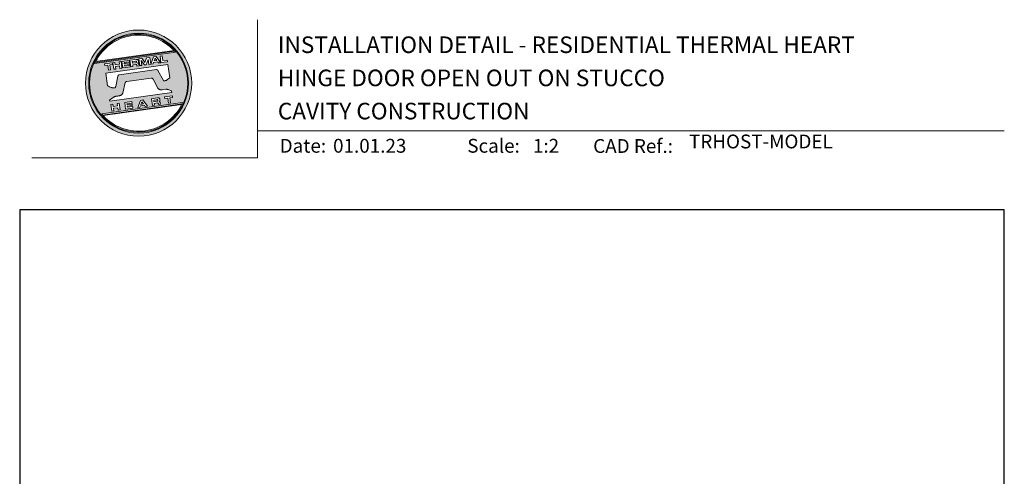
# Model space of a CAD drawing. Units: millimetres. Extents: x 23 to 1018, y -511 to 568.
# Drawn here: x 23 to 379, y 403 to 568 of the extents above; entities that cross this region are included whole.
import ezdxf

# ---------------------------------------------------------------- set-up
doc = ezdxf.new("R2010")
doc.units = ezdxf.units.MM
doc.header["$MEASUREMENT"] = 0
doc.layers.get('Defpoints').update_dxf_attribs({"color": 1})
doc.layers.add('APL Joinery', color=2, linetype='Continuous')
doc.styles.add('Arial-Bold', font='arialbd.ttf')
doc.styles.add('Arial-Regular', font='arial.ttf')

# ---------------------------------------------------------------- blocks, each defined once
blk = doc.blocks.new('*U24')
at = {"layer": 'APL Joinery', "lineweight": 5}
h = blk.add_hatch(color=8, dxfattribs=at)
h.dxf.hatch_style = 1
h.paths.add_polyline_path([(-62.17, 26.99, 1), (-23.78, 26.99, 1)])
h.paths.add_polyline_path([(-24.94, 26.99, -1), (-61.02, 26.99, -1)], flags=16)
h.paths.add_polyline_path([(-25.22, 26.99, -1), (-60.73, 26.99, -1)], flags=0)
h.paths.add_polyline_path([(-29.79, 38.31), (-58.78, 34.24, -0.003785), (-58.67, 34.47), (-29.96, 38.51, -0.003785)], flags=0)
h.paths.add_polyline_path([(-30.18, 38.76), (-58.52, 34.77, -0.525013)], flags=0)
h.paths.add_polyline_path([(-32.6, 35.35), (-32.52, 34.74), (-34.9, 34.4), (-35.24, 36.8), (-34.5, 36.9), (-34.25, 35.12)], flags=0)
edge = h.paths.add_edge_path(flags=0)
edge.add_line((-32.41, 33.77), (-31.74, 28.94))
edge.add_spline(control_points=[(-31.74, 28.94), (-31.98, 28.76), (-32.38, 28.45), (-32.81, 28.1), (-33.08, 27.95), (-33.24, 27.9), (-33.43, 27.86), (-33.58, 27.82), (-33.72, 27.81), (-33.82, 27.83), (-33.92, 27.86), (-33.99, 27.91), (-34.01, 27.94), (-34.02, 27.95)], knot_values=[0, 0, 0, 0, 0.50908, 0.84372, 0.92124, 1.020924, 1.12756, 1.233677, 1.286578, 1.351397, 1.412045, 1.454981, 1.484527, 1.484527, 1.484527, 1.484527], degree=3, periodic=0)
edge.add_line((-34.02, 27.95), (-36, 31.59))
edge.add_spline(control_points=[(-36, 31.59), (-36.01, 31.6), (-36.03, 31.64), (-36.11, 31.71), (-36.21, 31.79), (-36.32, 31.84), (-36.4, 31.87), (-36.47, 31.88), (-36.51, 31.88), (-36.53, 31.87)], knot_values=[0, 0, 0, 0, 0.020783, 0.080891, 0.171387, 0.235212, 0.276961, 0.314158, 0.346175, 0.346175, 0.346175, 0.346175], degree=3, periodic=0)
edge.add_line((-36.53, 31.87), (-50.05, 29.95))
edge.add_spline(control_points=[(-50.05, 29.95), (-50.08, 29.94), (-50.13, 29.93), (-50.21, 29.89), (-50.28, 29.83), (-50.34, 29.77), (-50.39, 29.7), (-50.42, 29.63), (-50.45, 29.55), (-50.47, 29.49), (-50.47, 29.46)], knot_values=[0, 0, 0, 0, 0.043578, 0.089487, 0.148146, 0.1938, 0.239519, 0.279703, 0.323642, 0.38078, 0.38078, 0.38078, 0.38078], degree=3, periodic=0)
edge.add_line((-50.47, 29.46), (-51.27, 25.75))
edge.add_spline(control_points=[(-51.27, 25.75), (-51.28, 25.72), (-51.29, 25.68), (-51.31, 25.58), (-51.34, 25.5), (-51.4, 25.43), (-51.45, 25.37), (-51.52, 25.33), (-51.64, 25.29), (-51.8, 25.27), (-51.98, 25.24), (-52.15, 25.25), (-52.33, 25.29), (-52.57, 25.35), (-52.98, 25.5), (-53.52, 25.71), (-53.95, 25.89), (-54.18, 25.98)], knot_values=[0, 0, 0, 0, 0.042774, 0.083455, 0.157773, 0.195136, 0.229793, 0.281462, 0.326339, 0.439761, 0.554451, 0.633484, 0.714092, 0.868001, 1.045601, 1.430233, 1.83303, 1.83303, 1.83303, 1.83303], degree=3, periodic=0)
edge.add_line((-54.18, 25.98), (-54.83, 30.62))
edge.add_line((-54.83, 30.62), (-32.41, 33.77))
h.paths.add_polyline_path([(-34.97, 34.39), (-35.79, 34.28), (-36.08, 34.67), (-37.56, 34.46), (-37.72, 34.01), (-38.54, 33.89), (-37.58, 36.47), (-36.62, 36.6)], flags=0)
h.paths.add_polyline_path([(-36.42, 35.15), (-37.36, 35.02), (-37.02, 35.98)], flags=0)
h.paths.add_polyline_path([(-38.95, 36.28), (-38.61, 33.88), (-39.33, 33.78), (-39.57, 35.5), (-40.29, 33.65), (-40.84, 33.57), (-42.05, 35.15), (-41.81, 33.43), (-42.53, 33.33), (-42.86, 35.73), (-41.73, 35.88), (-40.69, 34.46), (-40.08, 36.12)], flags=0)
edge = h.paths.add_edge_path(flags=0)
edge.add_spline(control_points=[(-43.89, 35.58), (-43.83, 35.59), (-43.7, 35.6), (-43.51, 35.59), (-43.35, 35.52), (-43.21, 35.41), (-43.14, 35.27), (-43.09, 35.12), (-43.08, 35.02), (-43.07, 34.97)], knot_values=[0, 0, 0, 0, 0.101166, 0.209044, 0.30799, 0.394064, 0.494746, 0.566203, 0.654178, 0.654178, 0.654178, 0.654178], degree=3, periodic=0)
edge.add_line((-43.07, 34.97), (-43.05, 34.82))
edge.add_spline(control_points=[(-43.05, 34.82), (-43.04, 34.77), (-43.03, 34.67), (-43.04, 34.54), (-43.06, 34.43), (-43.13, 34.32), (-43.24, 34.23), (-43.33, 34.19), (-43.37, 34.17)], knot_values=[0, 0, 0, 0, 0.085737, 0.160099, 0.218901, 0.277875, 0.37041, 0.445962, 0.445962, 0.445962, 0.445962], degree=3, periodic=0)
edge.add_line((-43.37, 34.17), (-43.37, 34.17))
edge.add_spline(control_points=[(-43.37, 34.17), (-43.35, 34.17), (-43.3, 34.16), (-43.22, 34.15), (-43.14, 34.12), (-43.06, 34.07), (-42.99, 33.98), (-42.93, 33.86), (-42.91, 33.76), (-42.9, 33.69)], knot_values=[0, 0, 0, 0, 0.043966, 0.081772, 0.132931, 0.190162, 0.236702, 0.310338, 0.414373, 0.414373, 0.414373, 0.414373], degree=3, periodic=0)
edge.add_line((-42.9, 33.69), (-42.84, 33.29))
edge.add_line((-42.84, 33.29), (-43.58, 33.18))
edge.add_line((-43.58, 33.18), (-43.62, 33.47))
edge.add_spline(control_points=[(-43.62, 33.47), (-43.62, 33.51), (-43.63, 33.58), (-43.66, 33.65), (-43.69, 33.7), (-43.73, 33.74), (-43.79, 33.76), (-43.85, 33.77), (-43.91, 33.77), (-43.95, 33.77), (-43.96, 33.76)], knot_values=[0, 0, 0, 0, 0.069951, 0.109254, 0.130847, 0.168093, 0.19391, 0.231014, 0.271406, 0.296332, 0.296332, 0.296332, 0.296332], degree=3, periodic=0)
edge.add_line((-43.96, 33.76), (-45.12, 33.6))
edge.add_line((-45.12, 33.6), (-45.03, 32.98))
edge.add_line((-45.03, 32.98), (-45.76, 32.88))
edge.add_line((-45.76, 32.88), (-46.1, 35.27))
edge.add_line((-46.1, 35.27), (-43.89, 35.58))
h.paths.add_polyline_path([(-30.79, 22.4), (-30.71, 21.8), (-31.74, 21.66), (-31.49, 19.86), (-32.22, 19.76), (-32.47, 21.55), (-33.5, 21.41), (-33.59, 22)], flags=0)
edge = h.paths.add_edge_path(flags=0)
edge.add_spline(control_points=[(-44.14, 34.94), (-44.11, 34.94), (-44.06, 34.95), (-44, 34.95), (-43.94, 34.95), (-43.9, 34.94), (-43.85, 34.92), (-43.82, 34.89), (-43.79, 34.84), (-43.77, 34.79), (-43.77, 34.75), (-43.76, 34.74)], knot_values=[0, 0, 0, 0, 0.047636, 0.078831, 0.105352, 0.136427, 0.159741, 0.18903, 0.215723, 0.245842, 0.276419, 0.276419, 0.276419, 0.276419], degree=3, periodic=0)
edge.add_line((-43.76, 34.74), (-43.75, 34.66))
edge.add_spline(control_points=[(-43.75, 34.66), (-43.75, 34.64), (-43.75, 34.61), (-43.75, 34.56), (-43.76, 34.51), (-43.78, 34.46), (-43.83, 34.42), (-43.88, 34.39), (-43.93, 34.38), (-43.97, 34.37), (-43.99, 34.37)], knot_values=[0, 0, 0, 0, 0.022188, 0.058273, 0.081685, 0.106247, 0.14843, 0.18466, 0.200779, 0.24032, 0.24032, 0.24032, 0.24032], degree=3, periodic=0)
edge.add_line((-43.99, 34.37), (-45.2, 34.2))
edge.add_line((-45.2, 34.2), (-45.28, 34.78))
edge.add_line((-45.28, 34.78), (-44.14, 34.94))
edge = h.paths.add_edge_path(flags=0)
edge.add_spline(control_points=[(-36.12, 21.65), (-36.06, 21.65), (-35.93, 21.67), (-35.75, 21.65), (-35.58, 21.59), (-35.45, 21.47), (-35.38, 21.33), (-35.33, 21.19), (-35.31, 21.09), (-35.3, 21.04)], knot_values=[0, 0, 0, 0, 0.101166, 0.209044, 0.30799, 0.394064, 0.494746, 0.566203, 0.654178, 0.654178, 0.654178, 0.654178], degree=3, periodic=0)
edge.add_line((-35.3, 21.04), (-35.28, 20.89))
edge.add_spline(control_points=[(-35.28, 20.89), (-35.28, 20.84), (-35.26, 20.74), (-35.27, 20.61), (-35.3, 20.5), (-35.36, 20.39), (-35.47, 20.3), (-35.57, 20.26), (-35.61, 20.24)], knot_values=[0, 0, 0, 0, 0.085737, 0.160099, 0.218901, 0.277875, 0.37041, 0.445962, 0.445962, 0.445962, 0.445962], degree=3, periodic=0)
edge.add_line((-35.61, 20.24), (-35.61, 20.23))
edge.add_spline(control_points=[(-35.61, 20.23), (-35.58, 20.23), (-35.53, 20.23), (-35.45, 20.22), (-35.37, 20.19), (-35.29, 20.13), (-35.22, 20.05), (-35.16, 19.93), (-35.14, 19.82), (-35.13, 19.76)], knot_values=[0, 0, 0, 0, 0.043966, 0.081772, 0.132931, 0.190162, 0.236702, 0.310338, 0.414373, 0.414373, 0.414373, 0.414373], degree=3, periodic=0)
edge.add_line((-35.13, 19.76), (-35.08, 19.35))
edge.add_line((-35.08, 19.35), (-35.81, 19.25))
edge.add_line((-35.81, 19.25), (-35.85, 19.55))
edge.add_spline(control_points=[(-35.85, 19.54), (-35.86, 19.58), (-35.87, 19.65), (-35.9, 19.72), (-35.93, 19.77), (-35.96, 19.81), (-36.02, 19.83), (-36.08, 19.84), (-36.14, 19.84), (-36.18, 19.83), (-36.2, 19.83)], knot_values=[0, 0, 0, 0, 0.069951, 0.109254, 0.130847, 0.168093, 0.19391, 0.231014, 0.271406, 0.296332, 0.296332, 0.296332, 0.296332], degree=3, periodic=0)
edge.add_line((-36.21, 19.83), (-37.35, 19.67))
edge.add_line((-37.35, 19.67), (-37.26, 19.05))
edge.add_line((-37.26, 19.05), (-38, 18.94))
edge.add_line((-38, 18.94), (-38.33, 21.34))
edge.add_line((-38.33, 21.34), (-36.11, 21.65))
h.paths.add_polyline_path([(-27.17, 19.76, -0.004222), (-27.29, 19.49), (-55.99, 15.46, -0.004222), (-56.18, 15.68)], flags=0)
h.paths.add_polyline_path([(-46.4, 35.23), (-46.32, 34.67), (-48.2, 34.41), (-48.15, 34.03), (-46.37, 34.28), (-46.3, 33.78), (-48.08, 33.53), (-48.02, 33.15), (-46.1, 33.42), (-46.02, 32.84), (-48.68, 32.47), (-49.02, 34.86)], flags=0)
h.paths.add_polyline_path([(-27.42, 19.24, -0.526331), (-55.8, 15.25)], flags=0)
edge = h.paths.add_edge_path(flags=0)
edge.add_spline(control_points=[(-36.37, 21.01), (-36.34, 21.01), (-36.29, 21.02), (-36.23, 21.02), (-36.18, 21.02), (-36.13, 21.01), (-36.08, 20.99), (-36.05, 20.95), (-36.02, 20.91), (-36.01, 20.86), (-36, 20.82), (-36, 20.8)], knot_values=[0, 0, 0, 0, 0.047636, 0.078831, 0.105352, 0.136427, 0.159741, 0.18903, 0.215723, 0.245842, 0.276419, 0.276419, 0.276419, 0.276419], degree=3, periodic=0)
edge.add_line((-36, 20.8), (-35.99, 20.72))
edge.add_spline(control_points=[(-35.99, 20.72), (-35.98, 20.71), (-35.98, 20.68), (-35.98, 20.63), (-35.99, 20.58), (-36.01, 20.53), (-36.06, 20.48), (-36.11, 20.46), (-36.17, 20.44), (-36.2, 20.44), (-36.22, 20.43)], knot_values=[0, 0, 0, 0, 0.022188, 0.058273, 0.081685, 0.106247, 0.14843, 0.18466, 0.200779, 0.24032, 0.24032, 0.24032, 0.24032], degree=3, periodic=0)
edge.add_line((-36.23, 20.43), (-37.44, 20.26))
edge.add_line((-37.44, 20.26), (-37.52, 20.85))
edge.add_line((-37.52, 20.85), (-36.35, 21.01))
h.paths.add_polyline_path([(-49.32, 34.82), (-48.99, 32.42), (-49.72, 32.32), (-49.85, 33.23), (-51.39, 33.01), (-51.27, 32.1), (-52, 32), (-52.34, 34.39), (-51.6, 34.5), (-51.48, 33.64), (-49.94, 33.86), (-50.06, 34.71)], flags=0)
h.paths.add_polyline_path([(-41.4, 20.91), (-39.75, 18.7), (-40.57, 18.58), (-40.86, 18.97), (-42.34, 18.76), (-42.5, 18.31), (-43.32, 18.2), (-42.36, 20.77)], flags=0)
h.paths.add_polyline_path([(-41.8, 20.28), (-41.2, 19.45), (-42.14, 19.32)], flags=0)
h.paths.add_polyline_path([(-52.47, 34.38), (-52.39, 33.78), (-53.42, 33.64), (-53.17, 31.84), (-53.9, 31.73), (-54.15, 33.53), (-55.18, 33.39), (-55.27, 33.98)], flags=0)
h.paths.add_polyline_path([(-45.4, 20.34), (-45.32, 19.79), (-47.2, 19.52), (-47.15, 19.14), (-45.37, 19.39), (-45.3, 18.9), (-47.08, 18.64), (-47.03, 18.26), (-45.1, 18.53), (-45.02, 17.96), (-47.68, 17.58), (-48.02, 19.98)], flags=0)
h.paths.add_polyline_path([(-50.01, 19.7), (-49.67, 17.3), (-50.4, 17.2), (-50.53, 18.11), (-52.14, 18.11), (-51.95, 16.98), (-52.68, 16.88), (-53.02, 19.27), (-52.29, 19.38), (-52.17, 18.52), (-50.62, 18.74), (-50.74, 19.59)], flags=0)
h = blk.add_hatch(color=8, dxfattribs=at)
h.dxf.hatch_style = 1
h.paths.add_polyline_path([(-60.73, 26.99, 1), (-25.22, 26.99, 1)])
edge = h.paths.add_edge_path(flags=16)
edge.add_spline(control_points=[(-31.74, 28.94), (-31.98, 28.76), (-32.38, 28.45), (-32.81, 28.1), (-33.08, 27.95), (-33.24, 27.9), (-33.43, 27.86), (-33.58, 27.82), (-33.72, 27.81), (-33.82, 27.83), (-33.92, 27.86), (-33.99, 27.91), (-34.01, 27.94), (-34.02, 27.95)], knot_values=[0, 0, 0, 0, 0.50908, 0.84372, 0.92124, 1.020924, 1.12756, 1.233677, 1.286578, 1.351397, 1.412045, 1.454981, 1.484527, 1.484527, 1.484527, 1.484527], degree=3, periodic=0)
edge.add_line((-34.02, 27.95), (-36, 31.59))
edge.add_spline(control_points=[(-36, 31.59), (-36.01, 31.6), (-36.03, 31.64), (-36.11, 31.71), (-36.21, 31.79), (-36.32, 31.84), (-36.4, 31.87), (-36.47, 31.88), (-36.51, 31.88), (-36.53, 31.87)], knot_values=[0, 0, 0, 0, 0.020783, 0.080891, 0.171387, 0.235212, 0.276961, 0.314158, 0.346175, 0.346175, 0.346175, 0.346175], degree=3, periodic=0)
edge.add_line((-36.53, 31.87), (-50.05, 29.95))
edge.add_spline(control_points=[(-50.05, 29.95), (-50.08, 29.94), (-50.13, 29.93), (-50.21, 29.89), (-50.28, 29.83), (-50.34, 29.77), (-50.39, 29.7), (-50.42, 29.63), (-50.45, 29.55), (-50.47, 29.49), (-50.47, 29.46)], knot_values=[0, 0, 0, 0, 0.043578, 0.089487, 0.148146, 0.1938, 0.239519, 0.279703, 0.323642, 0.38078, 0.38078, 0.38078, 0.38078], degree=3, periodic=0)
edge.add_line((-50.47, 29.46), (-51.27, 25.75))
edge.add_spline(control_points=[(-51.27, 25.75), (-51.28, 25.72), (-51.29, 25.68), (-51.31, 25.58), (-51.34, 25.5), (-51.4, 25.43), (-51.45, 25.37), (-51.52, 25.33), (-51.64, 25.29), (-51.8, 25.27), (-51.98, 25.24), (-52.15, 25.25), (-52.33, 25.29), (-52.57, 25.35), (-52.98, 25.5), (-53.52, 25.71), (-53.95, 25.89), (-54.18, 25.98)], knot_values=[0, 0, 0, 0, 0.042774, 0.083455, 0.157773, 0.195136, 0.229793, 0.281462, 0.326339, 0.439761, 0.554451, 0.633484, 0.714092, 0.868001, 1.045601, 1.430233, 1.83303, 1.83303, 1.83303, 1.83303], degree=3, periodic=0)
edge.add_line((-54.18, 25.98), (-54.83, 30.62))
edge.add_line((-54.83, 30.62), (-32.41, 33.77))
edge.add_line((-32.41, 33.77), (-31.74, 28.94))
h.paths.add_polyline_path([(-32.52, 34.74), (-34.9, 34.4), (-35.24, 36.8), (-34.5, 36.9), (-34.25, 35.12), (-32.6, 35.35)], flags=16)
edge = h.paths.add_edge_path(flags=16)
edge.add_line((-31.07, 24.2), (-30.98, 23.66))
edge.add_line((-30.98, 23.66), (-53.41, 20.51))
edge.add_line((-53.41, 20.51), (-53.46, 20.84))
edge.add_line((-53.46, 20.84), (-52.19, 21.82))
edge.add_spline(control_points=[(-52.19, 21.82), (-52.17, 21.84), (-52.09, 21.89), (-51.96, 21.97), (-51.78, 22.07), (-51.57, 22.14), (-51.33, 22.2), (-51.06, 22.24), (-50.69, 22.28), (-50.33, 22.34), (-50, 22.41), (-49.74, 22.48), (-49.48, 22.56), (-49.28, 22.66), (-49.09, 22.8), (-48.92, 22.97), (-48.75, 23.18), (-48.69, 23.34), (-48.66, 23.42)], knot_values=[0, 0, 0, 0, 0.055171, 0.148144, 0.256804, 0.40177, 0.506099, 0.67255, 0.863775, 1.123377, 1.283627, 1.422354, 1.575977, 1.722995, 1.803071, 1.966771, 2.12048, 2.252257, 2.252257, 2.252257, 2.252257], degree=3, periodic=0)
edge.add_line((-48.66, 23.42), (-47.79, 27.22))
edge.add_spline(control_points=[(-47.79, 27.22), (-47.78, 27.25), (-47.76, 27.29), (-47.73, 27.35), (-47.68, 27.41), (-47.62, 27.46), (-47.55, 27.49), (-47.48, 27.52), (-47.39, 27.55), (-47.33, 27.56), (-47.3, 27.56)], knot_values=[0, 0, 0, 0, 0.044828, 0.077028, 0.114945, 0.165177, 0.206309, 0.242789, 0.300759, 0.351887, 0.351887, 0.351887, 0.351887], degree=3, periodic=0)
edge.add_line((-47.3, 27.56), (-38.39, 28.82))
edge.add_spline(control_points=[(-38.39, 28.82), (-38.38, 28.82), (-38.35, 28.82), (-38.28, 28.82), (-38.19, 28.82), (-38.07, 28.78), (-37.95, 28.69), (-37.85, 28.55), (-37.79, 28.44), (-37.75, 28.38)], knot_values=[0, 0, 0, 0, 0.018377, 0.054271, 0.1094, 0.172141, 0.263848, 0.346603, 0.463459, 0.463459, 0.463459, 0.463459], degree=3, periodic=0)
edge.add_line((-37.75, 28.38), (-36.2, 25.44))
edge.add_spline(control_points=[(-36.2, 25.44), (-36.17, 25.39), (-36.1, 25.27), (-35.99, 25.13), (-35.86, 25), (-35.73, 24.89), (-35.56, 24.78), (-35.38, 24.69), (-35.19, 24.61), (-34.94, 24.57), (-34.7, 24.56), (-34.54, 24.58), (-34.48, 24.58)], knot_values=[0, 0, 0, 0, 0.09524, 0.225641, 0.303215, 0.392416, 0.517363, 0.631237, 0.733925, 0.859893, 1.042335, 1.13538, 1.13538, 1.13538, 1.13538], degree=3, periodic=0)
edge.add_line((-34.48, 24.58), (-33.17, 24.77))
edge.add_spline(control_points=[(-33.17, 24.77), (-33.12, 24.77), (-33.02, 24.78), (-32.83, 24.78), (-32.63, 24.76), (-32.37, 24.71), (-32.19, 24.65), (-32.09, 24.62)], knot_values=[0, 0, 0, 0, 0.084736, 0.169523, 0.312181, 0.427915, 0.610495, 0.610495, 0.610495, 0.610495], degree=3, periodic=0)
edge.add_line((-32.09, 24.62), (-31.07, 24.2))
h.paths.add_polyline_path([(-34.97, 34.39), (-35.79, 34.28), (-36.08, 34.67), (-37.56, 34.46), (-37.72, 34.01), (-38.54, 33.89), (-37.58, 36.47), (-36.62, 36.6)], flags=16)
h.paths.add_polyline_path([(-30.79, 22.4), (-30.71, 21.8), (-31.74, 21.66), (-31.49, 19.86), (-32.22, 19.76), (-32.47, 21.55), (-33.5, 21.41), (-33.59, 22)], flags=16)
h.paths.add_polyline_path([(-58.88, 34.04, -0.006931), (-58.67, 34.47), (-29.96, 38.51, -0.006931), (-29.64, 38.15)], flags=16)
h.paths.add_polyline_path([(-58.52, 34.77, -0.525013), (-30.18, 38.76)], flags=16)
h.paths.add_polyline_path([(-36.42, 35.15), (-37.36, 35.02), (-37.02, 35.98)], flags=16)
h.paths.add_polyline_path([(-27.08, 19.95, -0.007283), (-27.29, 19.49), (-55.99, 15.46, -0.004222), (-56.18, 15.68, -0.00306), (-56.32, 15.84)], flags=16)
h.paths.add_polyline_path([(-38.61, 33.88), (-39.33, 33.78), (-39.57, 35.5), (-40.29, 33.65), (-40.84, 33.57), (-42.05, 35.15), (-41.81, 33.43), (-42.53, 33.33), (-42.86, 35.73), (-41.73, 35.88), (-40.69, 34.46), (-40.08, 36.12), (-38.95, 36.28)], flags=16)
edge = h.paths.add_edge_path(flags=16)
edge.add_spline(control_points=[(-36.12, 21.65), (-36.06, 21.65), (-35.93, 21.67), (-35.75, 21.65), (-35.58, 21.59), (-35.45, 21.47), (-35.38, 21.33), (-35.33, 21.19), (-35.31, 21.09), (-35.3, 21.04)], knot_values=[0, 0, 0, 0, 0.101166, 0.209044, 0.30799, 0.394064, 0.494746, 0.566203, 0.654178, 0.654178, 0.654178, 0.654178], degree=3, periodic=0)
edge.add_line((-35.3, 21.04), (-35.28, 20.89))
edge.add_spline(control_points=[(-35.28, 20.89), (-35.28, 20.84), (-35.26, 20.74), (-35.27, 20.61), (-35.3, 20.5), (-35.36, 20.39), (-35.47, 20.3), (-35.57, 20.26), (-35.61, 20.24)], knot_values=[0, 0, 0, 0, 0.085737, 0.160099, 0.218901, 0.277875, 0.37041, 0.445962, 0.445962, 0.445962, 0.445962], degree=3, periodic=0)
edge.add_line((-35.61, 20.24), (-35.61, 20.23))
edge.add_spline(control_points=[(-35.61, 20.23), (-35.58, 20.23), (-35.53, 20.23), (-35.45, 20.22), (-35.37, 20.19), (-35.29, 20.13), (-35.22, 20.05), (-35.16, 19.93), (-35.14, 19.82), (-35.13, 19.76)], knot_values=[0, 0, 0, 0, 0.043966, 0.081772, 0.132931, 0.190162, 0.236702, 0.310338, 0.414373, 0.414373, 0.414373, 0.414373], degree=3, periodic=0)
edge.add_line((-35.13, 19.76), (-35.08, 19.35))
edge.add_line((-35.08, 19.35), (-35.81, 19.25))
edge.add_line((-35.81, 19.25), (-35.85, 19.54))
edge.add_spline(control_points=[(-35.85, 19.54), (-35.86, 19.58), (-35.87, 19.65), (-35.9, 19.72), (-35.93, 19.77), (-35.96, 19.81), (-36.02, 19.83), (-36.08, 19.84), (-36.14, 19.84), (-36.18, 19.83), (-36.2, 19.83)], knot_values=[0, 0, 0, 0, 0.069951, 0.109254, 0.130847, 0.168093, 0.19391, 0.231014, 0.271406, 0.296485, 0.296485, 0.296485, 0.296485], degree=3, periodic=0)
edge.add_line((-36.2, 19.83), (-37.35, 19.67))
edge.add_line((-37.35, 19.67), (-37.26, 19.05))
edge.add_line((-37.26, 19.05), (-38, 18.94))
edge.add_line((-38, 18.94), (-38.33, 21.34))
edge.add_line((-38.33, 21.34), (-36.11, 21.65))
h.paths.add_polyline_path([(-27.42, 19.24, -0.526331), (-55.8, 15.25)], flags=16)
edge = h.paths.add_edge_path(flags=0)
edge.add_spline(control_points=[(-36.37, 21.01), (-36.34, 21.01), (-36.29, 21.02), (-36.23, 21.02), (-36.18, 21.02), (-36.13, 21.01), (-36.08, 20.99), (-36.05, 20.95), (-36.02, 20.91), (-36.01, 20.86), (-36, 20.82), (-36, 20.8)], knot_values=[0, 0, 0, 0, 0.047636, 0.078831, 0.105352, 0.136427, 0.159741, 0.18903, 0.215723, 0.245842, 0.276419, 0.276419, 0.276419, 0.276419], degree=3, periodic=0)
edge.add_line((-36, 20.8), (-35.99, 20.72))
edge.add_spline(control_points=[(-35.99, 20.72), (-35.98, 20.71), (-35.98, 20.68), (-35.98, 20.63), (-35.99, 20.58), (-36.01, 20.53), (-36.06, 20.48), (-36.11, 20.46), (-36.17, 20.44), (-36.2, 20.44), (-36.22, 20.43)], knot_values=[0, 0, 0, 0, 0.022188, 0.058273, 0.081685, 0.106247, 0.14843, 0.18466, 0.200779, 0.24032, 0.24032, 0.24032, 0.24032], degree=3, periodic=0)
edge.add_line((-36.22, 20.43), (-37.44, 20.26))
edge.add_line((-37.44, 20.26), (-37.52, 20.85))
edge.add_line((-37.52, 20.85), (-36.37, 21.01))
edge = h.paths.add_edge_path(flags=16)
edge.add_line((-42.84, 33.29), (-43.58, 33.18))
edge.add_line((-43.58, 33.18), (-43.62, 33.47))
edge.add_spline(control_points=[(-43.62, 33.47), (-43.62, 33.51), (-43.63, 33.58), (-43.66, 33.65), (-43.69, 33.7), (-43.73, 33.74), (-43.79, 33.76), (-43.85, 33.77), (-43.91, 33.77), (-43.95, 33.77), (-43.96, 33.76)], knot_values=[0, 0, 0, 0, 0.069951, 0.109254, 0.130847, 0.168093, 0.19391, 0.231014, 0.271406, 0.296332, 0.296332, 0.296332, 0.296332], degree=3, periodic=0)
edge.add_line((-43.96, 33.76), (-45.12, 33.6))
edge.add_line((-45.12, 33.6), (-45.03, 32.98))
edge.add_line((-45.03, 32.98), (-45.76, 32.88))
edge.add_line((-45.76, 32.88), (-46.1, 35.27))
edge.add_line((-46.1, 35.27), (-43.89, 35.58))
edge.add_spline(control_points=[(-43.89, 35.58), (-43.83, 35.59), (-43.7, 35.6), (-43.51, 35.59), (-43.35, 35.52), (-43.21, 35.41), (-43.14, 35.27), (-43.09, 35.12), (-43.08, 35.02), (-43.07, 34.97)], knot_values=[0, 0, 0, 0, 0.101166, 0.209044, 0.30799, 0.394064, 0.494746, 0.566203, 0.654178, 0.654178, 0.654178, 0.654178], degree=3, periodic=0)
edge.add_line((-43.07, 34.97), (-43.05, 34.82))
edge.add_spline(control_points=[(-43.05, 34.82), (-43.04, 34.77), (-43.03, 34.67), (-43.04, 34.54), (-43.06, 34.43), (-43.13, 34.32), (-43.24, 34.23), (-43.33, 34.19), (-43.37, 34.17)], knot_values=[0, 0, 0, 0, 0.085737, 0.160099, 0.218901, 0.277875, 0.37041, 0.445962, 0.445962, 0.445962, 0.445962], degree=3, periodic=0)
edge.add_line((-43.37, 34.17), (-43.37, 34.17))
edge.add_spline(control_points=[(-43.37, 34.17), (-43.35, 34.17), (-43.3, 34.16), (-43.22, 34.15), (-43.14, 34.12), (-43.06, 34.07), (-42.99, 33.98), (-42.93, 33.86), (-42.91, 33.76), (-42.9, 33.69)], knot_values=[0, 0, 0, 0, 0.043966, 0.081772, 0.132931, 0.190162, 0.236702, 0.310338, 0.414373, 0.414373, 0.414373, 0.414373], degree=3, periodic=0)
edge.add_line((-42.9, 33.69), (-42.84, 33.29))
h.paths.add_polyline_path([(-39.75, 18.7), (-40.57, 18.58), (-40.86, 18.97), (-42.34, 18.76), (-42.5, 18.31), (-43.32, 18.2), (-42.36, 20.77), (-41.4, 20.91)], flags=16)
edge = h.paths.add_edge_path(flags=16)
edge.add_spline(control_points=[(-43.75, 34.66), (-43.75, 34.64), (-43.75, 34.61), (-43.75, 34.56), (-43.76, 34.51), (-43.78, 34.46), (-43.83, 34.42), (-43.88, 34.39), (-43.93, 34.38), (-43.97, 34.37), (-43.99, 34.37)], knot_values=[0, 0, 0, 0, 0.022188, 0.058273, 0.081685, 0.106247, 0.14843, 0.18466, 0.200779, 0.24032, 0.24032, 0.24032, 0.24032], degree=3, periodic=0)
edge.add_line((-43.99, 34.37), (-45.2, 34.2))
edge.add_line((-45.2, 34.2), (-45.28, 34.78))
edge.add_line((-45.28, 34.78), (-44.14, 34.94))
edge.add_spline(control_points=[(-44.14, 34.94), (-44.11, 34.94), (-44.06, 34.95), (-44, 34.95), (-43.94, 34.95), (-43.9, 34.94), (-43.85, 34.92), (-43.82, 34.89), (-43.79, 34.84), (-43.77, 34.79), (-43.77, 34.75), (-43.76, 34.74)], knot_values=[0, 0, 0, 0, 0.047636, 0.078831, 0.105352, 0.136427, 0.159741, 0.18903, 0.215723, 0.245842, 0.276419, 0.276419, 0.276419, 0.276419], degree=3, periodic=0)
edge.add_line((-43.76, 34.74), (-43.75, 34.66))
h.paths.add_polyline_path([(-41.8, 20.28), (-41.2, 19.45), (-42.14, 19.32)], flags=0)
h.paths.add_polyline_path([(-46.02, 32.84), (-48.68, 32.47), (-49.02, 34.86), (-46.4, 35.23), (-46.32, 34.67), (-48.2, 34.41), (-48.15, 34.03), (-46.37, 34.28), (-46.3, 33.78), (-48.08, 33.53), (-48.02, 33.15), (-46.1, 33.42)], flags=16)
h.paths.add_polyline_path([(-45.4, 20.34), (-45.32, 19.79), (-47.2, 19.52), (-47.15, 19.14), (-45.37, 19.39), (-45.3, 18.9), (-47.08, 18.64), (-47.03, 18.26), (-45.1, 18.53), (-45.02, 17.96), (-47.68, 17.58), (-48.02, 19.98)], flags=16)
h.paths.add_polyline_path([(-48.99, 32.42), (-49.72, 32.32), (-49.85, 33.23), (-51.39, 33.01), (-51.27, 32.1), (-52, 32), (-52.34, 34.39), (-51.6, 34.5), (-51.48, 33.64), (-49.94, 33.86), (-50.06, 34.71), (-49.32, 34.82)], flags=16)
h.paths.add_polyline_path([(-50.01, 19.7), (-49.67, 17.3), (-50.4, 17.2), (-50.53, 18.11), (-52.08, 17.89), (-51.95, 16.98), (-52.68, 16.88), (-53.02, 19.27), (-52.29, 19.38), (-52.17, 18.52), (-50.62, 18.74), (-50.74, 19.59)], flags=16)
h.paths.add_polyline_path([(-52.39, 33.78), (-53.42, 33.64), (-53.17, 31.84), (-53.9, 31.73), (-54.15, 33.53), (-55.18, 33.39), (-55.27, 33.98), (-52.47, 34.38)], flags=16)
h = blk.add_hatch(color=8, dxfattribs=at)
h.dxf.hatch_style = 1
edge = h.paths.add_edge_path()
edge.add_spline(control_points=[(-43.99, 34.37), (-43.97, 34.37), (-43.93, 34.38), (-43.88, 34.39), (-43.83, 34.42), (-43.78, 34.46), (-43.76, 34.51), (-43.75, 34.56), (-43.75, 34.61), (-43.75, 34.64), (-43.75, 34.66)], knot_values=[0, 0, 0, 0, 0.039542, 0.05566, 0.09189, 0.134074, 0.158635, 0.182047, 0.218132, 0.24032, 0.24032, 0.24032, 0.24032], degree=3, periodic=0)
edge.add_line((-43.75, 34.66), (-43.76, 34.74))
edge.add_spline(control_points=[(-43.76, 34.74), (-43.77, 34.75), (-43.77, 34.79), (-43.79, 34.84), (-43.82, 34.89), (-43.85, 34.92), (-43.9, 34.94), (-43.94, 34.95), (-44, 34.95), (-44.06, 34.95), (-44.11, 34.94), (-44.14, 34.94)], knot_values=[0, 0, 0, 0, 0.030577, 0.060696, 0.087389, 0.116678, 0.139991, 0.171067, 0.197588, 0.228783, 0.276419, 0.276419, 0.276419, 0.276419], degree=3, periodic=0)
edge.add_line((-44.14, 34.94), (-45.28, 34.78))
edge.add_line((-45.28, 34.78), (-45.2, 34.2))
edge.add_line((-45.2, 34.2), (-43.99, 34.37))
h.paths.add_polyline_path([(-41.8, 20.28), (-42.14, 19.32), (-41.2, 19.45)])
edge = h.paths.add_edge_path()
edge.add_spline(control_points=[(-36.22, 20.43), (-36.2, 20.44), (-36.17, 20.44), (-36.11, 20.46), (-36.06, 20.48), (-36.01, 20.53), (-35.99, 20.58), (-35.98, 20.63), (-35.98, 20.68), (-35.98, 20.71), (-35.99, 20.72)], knot_values=[0, 0, 0, 0, 0.039542, 0.05566, 0.09189, 0.134074, 0.158635, 0.182047, 0.218132, 0.24032, 0.24032, 0.24032, 0.24032], degree=3, periodic=0)
edge.add_line((-35.99, 20.72), (-36, 20.8))
edge.add_spline(control_points=[(-36, 20.8), (-36, 20.82), (-36.01, 20.86), (-36.02, 20.91), (-36.05, 20.95), (-36.08, 20.99), (-36.13, 21.01), (-36.18, 21.02), (-36.23, 21.02), (-36.29, 21.02), (-36.34, 21.01), (-36.37, 21.01)], knot_values=[0, 0, 0, 0, 0.030577, 0.060696, 0.087389, 0.116678, 0.139991, 0.171067, 0.197588, 0.228783, 0.276419, 0.276419, 0.276419, 0.276419], degree=3, periodic=0)
edge.add_line((-36.37, 21.01), (-37.52, 20.85))
edge.add_line((-37.52, 20.85), (-37.44, 20.26))
edge.add_line((-37.44, 20.26), (-36.22, 20.43))
at = {"layer": 'APL Joinery', "color": 8, "lineweight": 5}
for p, q in [((-29.64, 38.15), (-58.88, 34.04)), ((-29.96, 38.51), (-58.67, 34.47)), ((-30.18, 38.76), (-58.52, 34.77)), ((-32.41, 33.77), (-54.83, 30.62)), ((-43.76, 34.74), (-43.75, 34.66)), ((-43.62, 33.47), (-43.58, 33.18)), ((-43.58, 33.18), (-42.84, 33.29)), ((-43.37, 34.17), (-43.37, 34.17)), ((-43.07, 34.97), (-43.05, 34.82)), ((-42.84, 33.29), (-42.9, 33.69)), ((-32.41, 33.77), (-31.74, 28.94)), ((-54.83, 30.62), (-54.18, 25.98)), ((-50.47, 29.46), (-51.27, 25.75)), ((-36.53, 31.87), (-50.05, 29.95)), ((-38.39, 28.82), (-47.3, 27.56)), ((-34.02, 27.95), (-36, 31.59)), ((-47.79, 27.22), (-48.66, 23.42)), ((-36.2, 25.44), (-37.75, 28.38)), ((-53.46, 20.84), (-52.19, 21.82)), ((-30.98, 23.66), (-53.41, 20.51)), ((-33.17, 24.77), (-34.48, 24.58)), ((-33.59, 22), (-30.79, 22.4)), ((-33.5, 21.41), (-33.59, 22)), ((-32.47, 21.55), (-33.5, 21.41)), ((-32.22, 19.76), (-32.47, 21.55)), ((-31.07, 24.2), (-32.09, 24.62)), ((-30.71, 21.8), (-31.74, 21.66)), ((-31.74, 21.66), (-31.49, 19.86)), ((-31.07, 24.2), (-30.98, 23.66)), ((-30.79, 22.4), (-30.71, 21.8)), ((-27.08, 19.95), (-56.32, 15.84)), ((-27.29, 19.49), (-55.99, 15.46)), ((-27.42, 19.24), (-55.8, 15.25)), ((-53.41, 20.51), (-53.46, 20.84)), ((-53.02, 19.27), (-52.29, 19.38)), ((-52.68, 16.88), (-53.02, 19.27)), ((-52.29, 19.38), (-52.17, 18.52)), ((-52.17, 18.52), (-50.62, 18.74)), ((-50.74, 19.59), (-50.01, 19.7)), ((-50.62, 18.74), (-50.74, 19.59)), ((-50.4, 17.2), (-50.53, 18.11)), ((-50.01, 19.7), (-49.67, 17.3)), ((-48.02, 19.98), (-45.4, 20.34)), ((-47.68, 17.58), (-48.02, 19.98)), ((-45.02, 17.96), (-47.68, 17.58)), ((-45.32, 19.79), (-47.2, 19.52)), ((-47.2, 19.52), (-47.15, 19.14)), ((-47.15, 19.14), (-45.37, 19.39)), ((-45.3, 18.9), (-47.08, 18.64)), ((-47.08, 18.64), (-47.03, 18.26)), ((-45.1, 18.53), (-47.03, 18.26)), ((-45.4, 20.34), (-45.32, 19.79)), ((-45.37, 19.39), (-45.3, 18.9)), ((-45.02, 17.96), (-45.1, 18.53)), ((-43.32, 18.2), (-42.36, 20.77)), ((-42.5, 18.31), (-43.32, 18.2)), ((-42.34, 18.76), (-42.5, 18.31)), ((-42.36, 20.77), (-41.4, 20.91)), ((-40.86, 18.97), (-42.34, 18.76)), ((-42.14, 19.32), (-41.8, 20.28)), ((-41.2, 19.45), (-42.14, 19.32)), ((-41.8, 20.28), (-41.2, 19.45)), ((-41.4, 20.91), (-39.75, 18.7)), ((-40.57, 18.58), (-40.86, 18.97)), ((-39.75, 18.7), (-40.57, 18.58)), ((-31.49, 19.86), (-32.22, 19.76)), ((-51.95, 16.98), (-52.68, 16.88)), ((-49.67, 17.3), (-50.4, 17.2))]:
    blk.add_line(p, q, dxfattribs=at)
for points in [[(-42.86, 35.73), (-41.73, 35.88)], [(-42.53, 33.33), (-42.86, 35.73)], [(-41.73, 35.88), (-40.69, 34.46)], [(-40.69, 34.46), (-40.08, 36.12)], [(-40.08, 36.12), (-38.95, 36.28)], [(-38.95, 36.28), (-38.61, 33.88)], [(-38.54, 33.89), (-37.58, 36.47)], [(-37.58, 36.47), (-36.62, 36.6)], [(-37.36, 35.02), (-37.02, 35.98)], [(-37.02, 35.98), (-36.42, 35.15)], [(-36.62, 36.6), (-34.97, 34.39)], [(-35.24, 36.8), (-34.5, 36.9)], [(-34.9, 34.4), (-35.24, 36.8)], [(-34.5, 36.9), (-34.25, 35.12)], [(-55.27, 33.98), (-52.47, 34.38)], [(-55.18, 33.39), (-55.27, 33.98)], [(-54.15, 33.53), (-55.18, 33.39)], [(-53.9, 31.73), (-54.15, 33.53)], [(-52.39, 33.78), (-53.42, 33.64)], [(-53.42, 33.64), (-53.17, 31.84)], [(-52.47, 34.38), (-52.39, 33.78)], [(-52.34, 34.39), (-51.6, 34.5)], [(-52, 32), (-52.34, 34.39)], [(-51.27, 32.1), (-52, 32)], [(-51.6, 34.5), (-51.48, 33.64)], [(-51.48, 33.64), (-49.94, 33.86)], [(-49.85, 33.23), (-51.39, 33.01)], [(-51.39, 33.01), (-51.27, 32.1)], [(-50.06, 34.71), (-49.32, 34.82)], [(-49.94, 33.86), (-50.06, 34.71)], [(-49.72, 32.32), (-49.85, 33.23)], [(-48.99, 32.42), (-49.72, 32.32)], [(-49.32, 34.82), (-48.99, 32.42)], [(-46.4, 35.23), (-49.02, 34.86)], [(-49.02, 34.86), (-48.68, 32.47)], [(-48.68, 32.47), (-46.02, 32.84)], [(-46.32, 34.67), (-48.2, 34.41)], [(-48.2, 34.41), (-48.15, 34.03)], [(-48.15, 34.03), (-46.37, 34.28)], [(-48.08, 33.53), (-46.3, 33.78)], [(-48.08, 33.53), (-48.02, 33.15)], [(-46.1, 33.42), (-48.02, 33.15)], [(-46.4, 35.23), (-46.32, 34.67)], [(-46.37, 34.28), (-46.3, 33.78)], [(-46.1, 35.27), (-43.89, 35.58)], [(-45.76, 32.88), (-46.1, 35.27)], [(-46.02, 32.84), (-46.1, 33.42)], [(-45.76, 32.88), (-45.03, 32.98)], [(-44.14, 34.94), (-45.28, 34.78)], [(-45.28, 34.78), (-45.2, 34.2)], [(-45.2, 34.2), (-43.99, 34.37)], [(-45.12, 33.6), (-43.96, 33.76)], [(-45.03, 32.98), (-45.12, 33.6)], [(-41.81, 33.43), (-42.53, 33.33)], [(-40.84, 33.57), (-42.05, 35.15)], [(-42.05, 35.15), (-41.81, 33.43)], [(-40.29, 33.65), (-40.84, 33.57)], [(-39.57, 35.5), (-40.29, 33.65)], [(-39.33, 33.78), (-39.57, 35.5)], [(-38.61, 33.88), (-39.33, 33.78)], [(-37.72, 34.01), (-38.54, 33.89)], [(-37.56, 34.46), (-37.72, 34.01)], [(-36.08, 34.67), (-37.56, 34.46)], [(-36.42, 35.15), (-37.36, 35.02)], [(-35.79, 34.28), (-36.08, 34.67)], [(-34.97, 34.39), (-35.79, 34.28)], [(-32.52, 34.74), (-34.9, 34.4)], [(-34.25, 35.12), (-32.6, 35.35)], [(-32.6, 35.35), (-32.52, 34.74)], [(-53.17, 31.84), (-53.9, 31.73)], [(-38.33, 21.34), (-36.12, 21.65)], [(-50.53, 18.11), (-52.08, 17.89)], [(-52.08, 17.89), (-51.95, 16.98)], [(-38, 18.94), (-38.33, 21.34)], [(-38, 18.94), (-37.26, 19.05)], [(-36.37, 21.01), (-37.52, 20.85)], [(-37.52, 20.85), (-37.44, 20.26)], [(-37.44, 20.26), (-36.22, 20.43)], [(-37.35, 19.67), (-36.2, 19.83)], [(-37.26, 19.05), (-37.35, 19.67)], [(-36, 20.8), (-35.99, 20.72)], [(-35.85, 19.54), (-35.81, 19.25)], [(-35.81, 19.25), (-35.08, 19.35)], [(-35.61, 20.24), (-35.61, 20.23)], [(-35.3, 21.04), (-35.28, 20.89)], [(-35.08, 19.35), (-35.13, 19.76)]]:
    blk.add_lwpolyline(points, dxfattribs=at)
for radius in [19.2, 18.04, 17.76]:
    blk.add_circle((-42.98, 26.99), radius, dxfattribs=at)
for centre, radius, start, end in [((-42.98, 26.99), 17.38, 42.5993, 153.3995), ((-42.8, 27.01), 17.24, 40.2383, 41.8267), ((-43.16, 26.96), 17.24, 154.172, 155.7605), ((-42.98, 26.99), 17.38, 222.4817, 333.5185), ((-42.98, 26.99), 17.38, 334.4456, 336.1147), ((-42.98, 26.99), 17.38, 219.8855, 221.5547), ((-42.98, 26.99), 17.38, 220.5869, 221.5547)]:
    blk.add_arc(centre, radius, start, end, dxfattribs=at)
for points in [[(-44.14, 34.94), (-44.05, 34.95), (-44, 34.95), (-43.95, 34.95), (-43.89, 34.94), (-43.86, 34.92), (-43.82, 34.88), (-43.79, 34.84), (-43.77, 34.79), (-43.76, 34.74)], [(-43.75, 34.66), (-43.75, 34.62), (-43.75, 34.55), (-43.76, 34.51), (-43.78, 34.47), (-43.83, 34.42), (-43.89, 34.39), (-43.92, 34.38), (-43.99, 34.37)], [(-43.96, 33.76), (-43.92, 33.77), (-43.85, 33.77), (-43.78, 33.76), (-43.74, 33.74), (-43.69, 33.69), (-43.67, 33.66), (-43.64, 33.6), (-43.62, 33.47)], [(-43.89, 35.58), (-43.7, 35.59), (-43.51, 35.58), (-43.35, 35.51), (-43.23, 35.41), (-43.14, 35.25), (-43.1, 35.13), (-43.07, 34.97)], [(-43.05, 34.82), (-43.03, 34.67), (-43.04, 34.53), (-43.07, 34.43), (-43.12, 34.34), (-43.25, 34.23), (-43.37, 34.17)], [(-43.37, 34.17), (-43.29, 34.16), (-43.23, 34.15), (-43.14, 34.12), (-43.06, 34.06), (-43, 34), (-42.94, 33.88), (-42.9, 33.69)], [(-50.05, 29.95), (-50.13, 29.93), (-50.2, 29.89), (-50.29, 29.83), (-50.34, 29.77), (-50.39, 29.7), (-50.42, 29.63), (-50.45, 29.56), (-50.47, 29.46)], [(-37.75, 28.38), (-37.86, 28.56), (-37.95, 28.68), (-38.09, 28.78), (-38.19, 28.81), (-38.29, 28.82), (-38.36, 28.82), (-38.39, 28.82)], [(-36.53, 31.87), (-36.47, 31.88), (-36.4, 31.87), (-36.33, 31.85), (-36.23, 31.8), (-36.1, 31.7), (-36.02, 31.62), (-36, 31.59)], [(-31.74, 28.94), (-32.46, 28.39), (-32.95, 28.03), (-33.07, 27.96), (-33.24, 27.91), (-33.43, 27.86), (-33.61, 27.82), (-33.71, 27.82), (-33.83, 27.83), (-33.93, 27.87), (-33.99, 27.91), (-34.02, 27.95)], [(-54.18, 25.98), (-53.51, 25.71), (-52.86, 25.46), (-52.56, 25.35), (-52.29, 25.28), (-52.15, 25.26), (-52.01, 25.25), (-51.8, 25.27), (-51.6, 25.31), (-51.52, 25.34), (-51.44, 25.38), (-51.4, 25.43), (-51.36, 25.48), (-51.31, 25.6), (-51.29, 25.67), (-51.27, 25.75)], [(-47.3, 27.56), (-47.39, 27.55), (-47.49, 27.52), (-47.55, 27.49), (-47.61, 27.46), (-47.68, 27.4), (-47.73, 27.35), (-47.76, 27.3), (-47.79, 27.22)], [(-34.48, 24.58), (-34.65, 24.57), (-34.98, 24.58), (-35.2, 24.62), (-35.37, 24.69), (-35.55, 24.78), (-35.74, 24.91), (-35.86, 25.01), (-35.96, 25.11), (-36.11, 25.29), (-36.2, 25.44)], [(-48.66, 23.42), (-48.75, 23.2), (-48.92, 22.98), (-49.13, 22.77), (-49.25, 22.69), (-49.48, 22.57), (-49.75, 22.48), (-49.99, 22.42), (-50.27, 22.36), (-50.73, 22.28), (-51.07, 22.24), (-51.37, 22.19), (-51.55, 22.14), (-51.79, 22.05), (-51.97, 21.97), (-52.11, 21.88), (-52.19, 21.82)], [(-36.12, 21.65), (-35.94, 21.66), (-35.74, 21.64), (-35.58, 21.58), (-35.46, 21.47), (-35.37, 21.32), (-35.33, 21.19), (-35.3, 21.04)], [(-32.09, 24.62), (-32.41, 24.71), (-32.61, 24.75), (-32.87, 24.78), (-33.02, 24.78), (-33.17, 24.77)], [(-36.37, 21.01), (-36.28, 21.02), (-36.23, 21.02), (-36.18, 21.02), (-36.13, 21), (-36.09, 20.99), (-36.05, 20.95), (-36.03, 20.91), (-36.01, 20.86), (-36, 20.8)], [(-35.99, 20.72), (-35.98, 20.68), (-35.98, 20.62), (-35.99, 20.58), (-36.01, 20.54), (-36.07, 20.48), (-36.12, 20.46), (-36.15, 20.45), (-36.22, 20.43)], [(-36.2, 19.83), (-36.15, 19.84), (-36.08, 19.84), (-36.01, 19.83), (-35.97, 19.81), (-35.92, 19.76), (-35.9, 19.73), (-35.88, 19.66), (-35.85, 19.54)], [(-35.28, 20.89), (-35.27, 20.73), (-35.27, 20.6), (-35.3, 20.5), (-35.36, 20.41), (-35.49, 20.3), (-35.61, 20.24)], [(-35.61, 20.23), (-35.53, 20.23), (-35.46, 20.22), (-35.37, 20.18), (-35.29, 20.13), (-35.24, 20.06), (-35.18, 19.94), (-35.13, 19.76)]]:
    blk.add_spline(points, degree=3, dxfattribs=at)

msp = doc.modelspace()

# ---------------------------------------------------------------- linework, layer by layer
at = {"layer": 'APL Joinery', "color": 7, "lineweight": 9}
for points in [[(109.17, 568.37), (109.17, 518.43), (27.53, 518.43)], [(109.17, 528.23), (379.19, 528.23)]]:
    msp.add_lwpolyline(points, dxfattribs=at)
at = {"layer": 'Defpoints', "color": 8}
msp.add_lwpolyline([(23.19, 19.3), (379.19, 19.3), (379.19, 499.58), (23.19, 499.58)], close=True, dxfattribs=at)

# ---------------------------------------------------------------- block references
at = {"layer": 'APL Joinery'}
msp.add_blockref('*U24', (109.17, 518.43), dxfattribs=at)

# ---------------------------------------------------------------- texts
at = {"layer": 'APL Joinery', "color": 7, "style": 'Arial-Bold'}
for s, height, p in [('INSTALLATION DETAIL - RESIDENTIAL THERMAL HEART', 6, (116.52, 556.31)), ('HINGE DOOR OPEN OUT ON STUCCO', 6, (116.52, 544.31)), ('CAVITY CONSTRUCTION', 6, (116.52, 532.31)), ('Date:', 5, (117.19, 520.26)), ('Scale:', 5, (185.02, 520.26)), ('CAD Ref.:', 5, (230.54, 520.18))]:
    msp.add_text(s, height=height, dxfattribs=at).set_placement(p)
at = {"layer": 'APL Joinery', "color": 7, "insert": (265.19, 520.26), "char_height": 5, "attachment_point": 7, "style": 'Arial-Regular'}
msp.add_mtext('TRHOST-MODEL', dxfattribs=at)
at = {"layer": 'APL Joinery', "color": 7, "char_height": 5, "attachment_point": 7, "style": 'Arial-Regular'}
for s, width, insert in [('01.01.23', 45.8533, (136.5, 520.26)), ('1:2', 19.0892, (208.76, 520.26))]:
    msp.add_mtext_dynamic_manual_height_columns(s, width=width, gutter_width=25, heights=[0], dxfattribs=dict(at, insert=insert))

doc.saveas('drawing.dxf')
